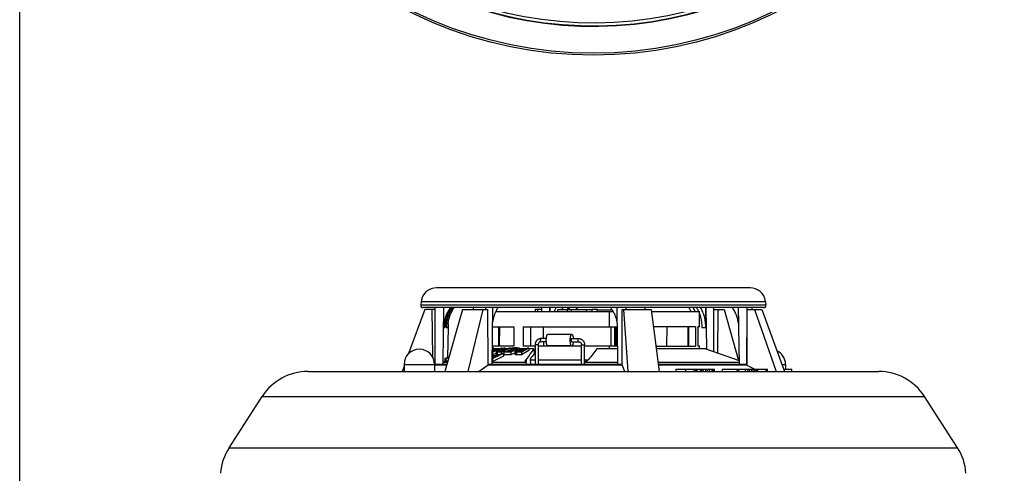
# Model space of a CAD drawing. Units: inches. Extents: x 0 to 22, y 0 to 17.
# Drawn here: x 0 to 6.3, y 8.3 to 11.2 of the extents above; entities that cross this region are included whole.
import ezdxf

# ---------------------------------------------------------------- set-up
doc = ezdxf.new("R2010")
doc.units = ezdxf.units.IN
doc.header["$LTSCALE"] = 1.21
doc.header["$MEASUREMENT"] = 0
doc.layers.get('0').update_dxf_attribs({"linetype": 'CONTINUOUS'})
for name, color, linetype in [('02___PRT_ALL_AXES', 7, 'CONTINUOUS'), ('3_ALL_AXES', 7, 'CONTINUOUS'), ('7_ALL_FEATURES', 7, 'CONTINUOUS')]:
    doc.layers.add(name, color=color, linetype=linetype)

msp = doc.modelspace()

# ---------------------------------------------------------------- linework, layer by layer
at = {"color": 7, "linetype": 'Continuous'}
for p, q in [((0, 0), (0, 17)), ((4.709, 9.476), (2.688, 9.476)), ((2.6119, 9.335), (2.5078, 9.0519)), ((2.5887, 9.388), (2.5855, 9.3651)), ((2.5855, 9.3651), (4.8115, 9.3651)), ((2.5887, 9.388), (4.8083, 9.388)), ((4.7966, 9.348), (2.6003, 9.348)), ((2.6762, 9.335), (2.6119, 9.335)), ((2.6628, 9.0292), (2.6602, 9.335)), ((2.6762, 9.348), (2.6762, 8.982)), ((2.7295, 8.9961), (2.7349, 9.348)), ((2.7337, 9.2195), (2.7353, 9.348)), ((2.8552, 9.335), (2.7413, 8.936)), ((2.8552, 9.335), (3.0175, 9.335)), ((2.9859, 9.335), (2.8896, 8.936)), ((2.9244, 9.348), (2.9244, 9.335)), ((3.0024, 9.348), (3.0024, 9.335)), ((3.0195, 8.9766), (3.0175, 9.335)), ((3.0461, 8.982), (3.0506, 9.348)), ((3.3245, 9.335), (3.323, 9.323)), ((3.3652, 9.335), (3.3245, 9.335)), ((3.3411, 9.323), (3.3411, 9.335)), ((3.3652, 9.348), (3.3652, 9.323)), ((3.4186, 9.323), (3.419, 9.348)), ((3.4211, 9.323), (3.421, 9.348)), ((3.4701, 9.323), (3.4701, 9.333)), ((3.6905, 9.333), (3.4701, 9.333)), ((3.4986, 9.333), (3.4987, 9.3405)), ((3.5329, 9.323), (3.5329, 9.333)), ((3.5448, 9.348), (3.5336, 9.333)), ((3.5587, 9.323), (3.5587, 9.333)), ((3.5864, 9.348), (3.5976, 9.333)), ((3.6553, 9.323), (3.6553, 9.333)), ((3.7237, 9.323), (3.7237, 9.333)), ((3.7237, 9.333), (3.8205, 9.333)), ((3.8183, 9.333), (3.8195, 9.3346)), ((3.8494, 9.348), (3.8508, 9.2622)), ((3.8848, 8.9766), (3.8853, 9.335)), ((3.8853, 9.335), (4.0724, 9.335)), ((3.894, 9.335), (3.9204, 8.936)), ((3.9092, 9.348), (3.9092, 9.335)), ((4.0317, 9.348), (4.0317, 9.335)), ((4.0724, 9.335), (4.123, 8.936)), ((4.4236, 9.2195), (4.4235, 9.348)), ((4.4243, 9.348), (4.4276, 9.08)), ((4.4725, 9.348), (4.4725, 9.0642)), ((4.4725, 9.335), (4.5417, 9.335)), ((4.5024, 9.0537), (4.5043, 9.335)), ((4.5417, 9.335), (4.6354, 9.007)), ((4.6334, 9.348), (4.6349, 9.2436)), ((4.6881, 9.348), (4.6881, 8.982)), ((4.6882, 8.9766), (4.6911, 9.335)), ((4.6911, 9.335), (4.785, 9.335)), ((4.7208, 9.348), (4.7208, 9.335)), ((4.7372, 9.335), (4.8776, 8.936)), ((4.785, 9.335), (4.9319, 8.936)), ((4.8083, 9.388), (4.8115, 9.3651)), ((2.7495, 9.2195), (2.7504, 9.2791)), ((4.376, 9.323), (4.376, 9.3243)), ((2.7337, 9.2195), (2.7417, 9.2195)), ((2.7495, 9.2195), (2.7604, 9.2195)), ((2.7618, 9.2194), (2.759, 9.0265)), ((2.7619, 9.2262), (2.7618, 9.2194)), ((2.7621, 9.2436), (2.7619, 9.2262)), ((3.0935, 9.099), (3.0958, 9.223)), ((3.3783, 9.148), (3.3769, 9.223)), ((3.8126, 9.099), (3.8142, 9.2207)), ((3.8131, 9.099), (3.8142, 9.223)), ((3.8366, 9.099), (3.8375, 9.223)), ((3.8508, 9.2622), (3.8513, 9.2263)), ((3.8513, 9.2263), (3.8514, 9.2194)), ((3.8514, 9.2194), (3.8551, 8.982)), ((4.1728, 9.099), (4.1751, 9.223)), ((4.311, 9.099), (4.3092, 9.223)), ((4.3724, 9.2195), (4.3773, 9.2195)), ((4.3773, 9.2195), (4.3773, 9.2231)), ((4.3986, 9.2195), (4.4236, 9.2195)), ((4.6349, 9.2436), (4.6351, 9.2262)), ((4.6351, 9.2262), (4.6352, 9.2194)), ((4.6352, 9.2194), (4.6386, 8.982)), ((3.3957, 9.148), (3.3615, 9.148)), ((3.5596, 9.1755), (3.405, 9.1755)), ((3.5596, 9.148), (3.603, 9.148)), ((3.048, 9.0833), (3.0473, 9.0835)), ((3.0473, 9.0789), (3.0505, 9.0803)), ((3.048, 9.0874), (3.0474, 9.0873)), ((3.0479, 9.0831), (3.048, 9.0833)), ((3.0505, 9.0803), (3.0516, 9.0808)), ((3.0516, 9.0808), (3.053, 9.0816)), ((3.0516, 9.0808), (3.0516, 9.0745)), ((3.053, 9.0816), (3.0544, 9.0824)), ((3.0544, 9.0824), (3.0558, 9.0832)), ((3.0555, 9.0873), (3.055, 9.0874)), ((3.0558, 9.0832), (3.0558, 9.0745)), ((3.0579, 9.0866), (3.0579, 9.0868)), ((3.0579, 9.0852), (3.0583, 9.0856)), ((3.0583, 9.0856), (3.0583, 9.0746)), ((3.0932, 9.0815), (3.0583, 9.0815)), ((3.0919, 9.0809), (3.0816, 9.0766)), ((3.0997, 9.0815), (3.0916, 9.0781)), ((3.097, 9.0831), (3.0919, 9.0809)), ((3.1073, 9.0873), (3.097, 9.0831)), ((3.1134, 9.0872), (3.0997, 9.0815)), ((3.1029, 9.0739), (3.1093, 9.0784)), ((3.1093, 9.0784), (3.1125, 9.0806)), ((3.1125, 9.0806), (3.1189, 9.085)), ((3.1134, 9.0872), (3.1134, 9.0812)), ((3.1146, 9.0767), (3.1183, 9.0793)), ((3.1183, 9.0793), (3.1272, 9.0853)), ((3.1189, 9.085), (3.1221, 9.0872)), ((3.1272, 9.0853), (3.1301, 9.0873)), ((3.1301, 9.0873), (3.1301, 9.0751)), ((3.1461, 9.0815), (3.1301, 9.0815)), ((3.144, 9.0805), (3.1351, 9.0765)), ((3.1455, 9.0812), (3.144, 9.0805)), ((3.15, 9.0832), (3.1455, 9.0812)), ((3.1524, 9.0811), (3.1459, 9.0781)), ((3.159, 9.0873), (3.15, 9.0832)), ((3.1611, 9.085), (3.1524, 9.0811)), ((3.1624, 9.0873), (3.159, 9.0873)), ((3.1659, 9.0872), (3.1611, 9.085)), ((3.1659, 9.0872), (3.1624, 9.0873)), ((3.1659, 9.0872), (3.1659, 9.0746)), ((3.1688, 9.0815), (3.1659, 9.0815)), ((3.1688, 9.0837), (3.1688, 9.0746)), ((3.1723, 9.0855), (3.1757, 9.0872)), ((3.1978, 9.0792), (3.1947, 9.0776)), ((3.2071, 9.0838), (3.1978, 9.0792)), ((3.2084, 9.0805), (3.2036, 9.0781)), ((3.2127, 9.0827), (3.2084, 9.0805)), ((3.2217, 9.0872), (3.2127, 9.0827)), ((3.2217, 9.0872), (3.2217, 9.0745)), ((3.265, 9.0815), (3.2217, 9.0815)), ((3.2753, 9.0873), (3.2538, 9.0751)), ((3.2836, 9.0872), (3.2677, 9.0781)), ((3.2836, 9.0872), (3.2836, 9.0717)), ((3.316, 9.0815), (3.2836, 9.0815)), ((3.316, 9.0815), (3.3165, 9.0497)), ((3.3226, 9.108), (3.3226, 8.982)), ((3.3426, 9.108), (3.3226, 9.108)), ((3.3426, 9.108), (3.3426, 8.982)), ((3.3957, 9.128), (3.3615, 9.128)), ((3.3792, 9.099), (3.3787, 9.128)), ((3.5596, 9.1005), (3.405, 9.1005)), ((3.5596, 9.128), (3.603, 9.128)), ((3.622, 8.982), (3.622, 9.108)), ((3.622, 9.108), (3.642, 9.108)), ((3.642, 8.9961), (3.642, 9.108)), ((3.8536, 9.0815), (3.7218, 9.0815)), ((4.4235, 9.0815), (4.1046, 9.0815)), ((2.7421, 9.019), (2.7418, 9.0188)), ((2.7418, 9.0188), (2.7418, 8.9999)), ((2.7442, 9.0197), (2.7435, 9.0195)), ((2.7435, 9.0195), (2.7435, 9.0006)), ((2.744, 9.0188), (2.744, 8.9999)), ((2.7475, 9.0209), (2.7462, 9.0204)), ((2.7487, 9.0213), (2.7475, 9.0209)), ((2.7649, 9.0242), (2.7482, 9.0186)), ((2.7482, 9.0186), (2.7482, 8.9996)), ((2.7483, 9.0206), (2.7489, 9.0209)), ((2.7502, 9.0218), (2.7487, 9.0213)), ((2.7489, 9.0209), (2.7502, 9.0213)), ((2.7528, 9.0226), (2.7502, 9.0218)), ((2.7502, 9.0213), (2.7515, 9.0218)), ((2.7565, 9.0239), (2.7528, 9.0226)), ((2.7557, 9.0236), (2.7528, 9.0226)), ((2.7571, 9.0241), (2.7557, 9.0236)), ((2.7573, 9.0231), (2.7568, 9.0231)), ((2.759, 9.0265), (2.759, 9.0252)), ((2.7613, 9.0249), (2.7619, 9.0252)), ((2.7619, 9.0252), (2.7629, 9.0255)), ((2.7619, 9.0252), (2.7619, 9.023)), ((2.7629, 9.0255), (2.7669, 9.0269)), ((2.7667, 9.0248), (2.7649, 9.0242)), ((3.0616, 9.0294), (3.0465, 9.0223)), ((3.0478, 9.0186), (3.0465, 9.0186)), ((3.0476, 9.0429), (3.0468, 9.043)), ((3.0476, 9.0598), (3.047, 9.0598)), ((3.0499, 9.0634), (3.0471, 9.0635)), ((3.0472, 9.0733), (3.0486, 9.0739)), ((3.0508, 9.0612), (3.0476, 9.0598)), ((3.0476, 9.0598), (3.0476, 9.0429)), ((3.049, 9.0436), (3.0476, 9.0429)), ((3.0597, 9.0242), (3.0478, 9.0186)), ((3.0478, 9.0186), (3.0478, 8.9996)), ((3.0486, 9.0739), (3.05, 9.0745)), ((3.0696, 9.0526), (3.049, 9.0436)), ((3.062, 9.0685), (3.0499, 9.0634)), ((3.0586, 9.0644), (3.0508, 9.0612)), ((3.0561, 9.0374), (3.0517, 9.0373)), ((3.0696, 9.069), (3.0586, 9.0644)), ((3.0834, 9.0354), (3.0597, 9.0242)), ((3.1187, 9.0347), (3.0597, 9.0055)), ((3.0654, 9.0312), (3.0616, 9.0294)), ((3.065, 9.0697), (3.062, 9.0685)), ((3.0691, 9.033), (3.0645, 9.033)), ((3.0681, 9.071), (3.065, 9.0697)), ((3.0691, 9.033), (3.0654, 9.0312)), ((3.0748, 9.0712), (3.0696, 9.069)), ((3.0712, 9.0533), (3.0696, 9.0526)), ((3.0725, 9.0539), (3.0712, 9.0533)), ((3.0725, 9.06), (3.0725, 9.0455)), ((3.0726, 9.0452), (3.0725, 9.0455)), ((3.0733, 9.0437), (3.073, 9.0443)), ((3.0733, 9.0605), (3.0733, 9.0437)), ((3.074, 9.0604), (3.0733, 9.0605)), ((3.074, 9.0436), (3.0733, 9.0437)), ((3.0739, 9.0641), (3.0742, 9.0645)), ((3.0742, 9.0645), (3.0764, 9.0659)), ((3.0801, 9.0733), (3.0748, 9.0712)), ((3.0777, 9.06), (3.0763, 9.0602)), ((3.0764, 9.0659), (3.0769, 9.0662)), ((3.0791, 9.0756), (3.0765, 9.0745)), ((3.0769, 9.0662), (3.0795, 9.0674)), ((3.0777, 9.06), (3.0777, 9.0431)), ((3.0809, 9.06), (3.0777, 9.06)), ((3.1098, 9.0522), (3.0782, 9.0372)), ((3.0816, 9.0766), (3.0791, 9.0756)), ((3.0795, 9.0674), (3.0803, 9.0678)), ((3.0916, 9.0781), (3.0801, 9.0733)), ((3.0803, 9.0678), (3.0812, 9.0682)), ((3.0809, 9.0635), (3.0811, 9.0646)), ((3.0812, 9.0634), (3.0809, 9.0635)), ((3.0824, 9.06), (3.0809, 9.06)), ((3.0811, 9.0646), (3.0834, 9.066)), ((3.0812, 9.0682), (3.082, 9.0686)), ((3.0829, 9.0689), (3.082, 9.0686)), ((3.0862, 9.07), (3.0829, 9.0689)), ((3.0838, 9.0629), (3.083, 9.0629)), ((3.0834, 9.066), (3.0838, 9.0663)), ((3.0952, 9.041), (3.0834, 9.0354)), ((3.0838, 9.0663), (3.087, 9.0678)), ((3.0838, 9.0663), (3.0838, 9.0629)), ((3.0871, 9.0703), (3.0862, 9.07)), ((3.087, 9.0678), (3.0877, 9.0681)), ((3.0885, 9.0707), (3.0871, 9.0703)), ((3.0885, 9.0684), (3.0877, 9.0681)), ((3.0877, 9.0681), (3.0877, 9.0629)), ((3.0914, 9.0715), (3.0885, 9.0707)), ((3.0894, 9.0687), (3.0885, 9.0684)), ((3.0927, 9.0698), (3.0894, 9.0687)), ((3.094, 9.0629), (3.0903, 9.0629)), ((3.0957, 9.0727), (3.0914, 9.0715)), ((3.0962, 9.0599), (3.0916, 9.06)), ((3.096, 9.0706), (3.0927, 9.0698)), ((3.0927, 9.0698), (3.0927, 9.0629)), ((3.1187, 9.052), (3.0952, 9.041)), ((3.0969, 9.0729), (3.0957, 9.0727)), ((3.0976, 9.071), (3.096, 9.0706)), ((3.1008, 9.0599), (3.0962, 9.0599)), ((3.0984, 9.0711), (3.0976, 9.071)), ((3.0976, 9.071), (3.0976, 9.0629)), ((3.1023, 9.0717), (3.0984, 9.0711)), ((3.1054, 9.0598), (3.1008, 9.0599)), ((3.105, 9.0628), (3.1013, 9.0629)), ((3.1023, 9.0717), (3.1023, 9.0628)), ((3.106, 9.0717), (3.1023, 9.0717)), ((3.1146, 9.0672), (3.105, 9.0628)), ((3.1062, 9.0601), (3.1054, 9.0598)), ((3.1054, 9.0598), (3.1054, 9.0501)), ((3.1096, 9.0717), (3.106, 9.0717)), ((3.1156, 9.0644), (3.1062, 9.0601)), ((3.1124, 9.0752), (3.1146, 9.0767)), ((3.1134, 9.0752), (3.1124, 9.0752)), ((3.1156, 9.0752), (3.1134, 9.0752)), ((3.1157, 9.0677), (3.1146, 9.0672)), ((3.1257, 9.069), (3.1156, 9.0644)), ((3.121, 9.0701), (3.1157, 9.0677)), ((3.1187, 9.052), (3.1187, 9.0347)), ((3.1212, 9.0504), (3.1187, 9.0492)), ((3.1243, 9.0716), (3.121, 9.0701)), ((3.1212, 9.0598), (3.1282, 9.0633)), ((3.1212, 9.0598), (3.1212, 9.0429)), ((3.1295, 9.0707), (3.1257, 9.069)), ((3.1453, 9.0778), (3.1295, 9.0707)), ((3.1351, 9.0765), (3.132, 9.0751)), ((3.1459, 9.0781), (3.1453, 9.0778)), ((3.1484, 9.071), (3.1553, 9.0745)), ((3.1484, 9.071), (3.1484, 9.0635)), ((3.1766, 9.0685), (3.1665, 9.0634)), ((3.1681, 9.0603), (3.1672, 9.0598)), ((3.1672, 9.0598), (3.1672, 9.0429)), ((3.1901, 9.055), (3.1672, 9.0429)), ((3.1763, 9.0644), (3.1681, 9.0603)), ((3.1855, 9.069), (3.1763, 9.0644)), ((3.1816, 9.071), (3.1766, 9.0685)), ((3.1904, 9.0715), (3.1855, 9.069)), ((3.1916, 9.0761), (3.1885, 9.0745)), ((3.1939, 9.057), (3.1901, 9.055)), ((3.1924, 9.0725), (3.1904, 9.0715)), ((3.1947, 9.0776), (3.1916, 9.0761)), ((3.1946, 9.0736), (3.1924, 9.0725)), ((3.1939, 9.0645), (3.1953, 9.0659)), ((3.194, 9.0622), (3.1939, 9.0645)), ((3.194, 9.0455), (3.1939, 9.0479)), ((3.194, 9.0622), (3.194, 9.0455)), ((3.1944, 9.0619), (3.194, 9.0622)), ((3.1952, 9.0614), (3.1944, 9.0619)), ((3.2009, 9.0767), (3.1946, 9.0736)), ((3.196, 9.0608), (3.1952, 9.0614)), ((3.1953, 9.0659), (3.1956, 9.0662)), ((3.1956, 9.0662), (3.199, 9.0682)), ((3.1964, 9.0605), (3.196, 9.0608)), ((3.1964, 9.0605), (3.1964, 9.0437)), ((3.1974, 9.0604), (3.1964, 9.0605)), ((3.1994, 9.0603), (3.1974, 9.0604)), ((3.199, 9.0682), (3.1997, 9.0685)), ((3.2023, 9.06), (3.1994, 9.0603)), ((3.2004, 9.0688), (3.1997, 9.0685)), ((3.2041, 9.0703), (3.2004, 9.0688)), ((3.2036, 9.0781), (3.2009, 9.0767)), ((3.2022, 9.0646), (3.2025, 9.0649)), ((3.2029, 9.0634), (3.2022, 9.0646)), ((3.2023, 9.06), (3.2023, 9.0431)), ((3.2061, 9.06), (3.2023, 9.06)), ((3.2025, 9.0649), (3.2036, 9.066)), ((3.2034, 9.0634), (3.2029, 9.0634)), ((3.2036, 9.066), (3.2039, 9.0663)), ((3.2039, 9.0663), (3.2064, 9.0678)), ((3.2039, 9.0663), (3.2039, 9.0634)), ((3.2055, 9.0707), (3.2041, 9.0703)), ((3.2096, 9.0719), (3.2055, 9.0707)), ((3.2064, 9.0678), (3.2069, 9.0681)), ((3.2077, 9.0684), (3.2069, 9.0681)), ((3.2069, 9.0681), (3.2069, 9.0634)), ((3.2114, 9.0698), (3.2077, 9.0684)), ((3.2123, 9.0727), (3.2096, 9.0719)), ((3.2146, 9.0706), (3.2114, 9.0698)), ((3.2114, 9.0698), (3.2114, 9.0629)), ((3.2138, 9.073), (3.2123, 9.0727)), ((3.2152, 9.0733), (3.2138, 9.073)), ((3.2162, 9.071), (3.2146, 9.0706)), ((3.221, 9.0745), (3.2152, 9.0733)), ((3.2171, 9.0711), (3.2162, 9.071)), ((3.2162, 9.071), (3.2162, 9.0629)), ((3.2214, 9.0716), (3.2171, 9.0711)), ((3.2258, 9.0717), (3.2214, 9.0716)), ((3.2214, 9.0716), (3.2214, 9.0629)), ((3.2331, 9.0752), (3.2289, 9.0752)), ((3.2356, 9.0598), (3.23, 9.0599)), ((3.2335, 9.0635), (3.2324, 9.0628)), ((3.2426, 9.0687), (3.2335, 9.0635)), ((3.2389, 9.0716), (3.2345, 9.0717)), ((3.2836, 9.0717), (3.2356, 9.0429)), ((3.2436, 9.0644), (3.2356, 9.0598)), ((3.2356, 9.0598), (3.2356, 9.0429)), ((3.2433, 9.0716), (3.2389, 9.0716)), ((3.2451, 9.0701), (3.2426, 9.0687)), ((3.2477, 9.0716), (3.2433, 9.0716)), ((3.2517, 9.069), (3.2436, 9.0644)), ((3.2477, 9.0716), (3.2451, 9.0701)), ((3.2597, 9.0736), (3.2517, 9.069)), ((3.2677, 9.0781), (3.2597, 9.0736)), ((3.2922, 9.0172), (3.2926, 8.982)), ((2.4781, 8.9713), (2.4651, 8.936)), ((2.4781, 8.9815), (2.4781, 8.936)), ((2.4781, 8.9815), (2.6751, 8.9815)), ((2.7544, 8.982), (2.6751, 8.982)), ((2.6751, 8.9815), (2.6751, 8.936)), ((2.7529, 8.9766), (2.6751, 8.9766)), ((2.7293, 8.982), (2.7295, 8.9961)), ((2.7303, 8.982), (2.7306, 8.9961)), ((2.7306, 8.9961), (2.7585, 8.9961)), ((2.7607, 9.004), (2.7482, 8.9996)), ((3.0195, 8.9766), (2.9634, 8.936)), ((3.8848, 8.982), (3.0195, 8.982)), ((3.8848, 8.9766), (3.0195, 8.9766)), ((3.0462, 8.9961), (3.2645, 8.9961)), ((3.0478, 8.9996), (3.0463, 8.9997)), ((3.0597, 9.0055), (3.0478, 8.9996)), ((3.2645, 8.9961), (3.2648, 8.982)), ((3.2648, 9.0129), (3.2651, 8.9961)), ((3.3226, 9.009), (3.2923, 9.009)), ((3.622, 9.009), (3.3426, 9.009)), ((3.6412, 8.982), (3.6418, 8.9961)), ((3.6418, 8.9961), (3.8549, 8.9961)), ((3.6647, 9.009), (3.642, 9.009)), ((3.8848, 8.9766), (3.9002, 8.936)), ((4.1154, 8.9961), (4.6384, 8.9961)), ((4.6881, 8.982), (4.1172, 8.982)), ((4.6882, 8.9766), (4.1178, 8.9766)), ((4.6882, 8.9766), (4.7396, 8.9511)), ((4.9151, 8.9815), (4.9379, 8.9815)), ((4.9379, 8.9815), (4.9379, 8.951)), ((4.2324, 8.936), (4.2324, 8.951)), ((4.2324, 8.951), (4.4806, 8.951)), ((4.295, 8.936), (4.295, 8.951)), ((4.3491, 8.936), (4.3491, 8.951)), ((4.359, 8.936), (4.359, 8.951)), ((4.3654, 8.936), (4.3654, 8.951)), ((4.3691, 8.936), (4.3691, 8.951)), ((4.3888, 8.936), (4.3888, 8.951)), ((4.3988, 8.936), (4.3988, 8.951)), ((4.4093, 8.936), (4.4093, 8.951)), ((4.424, 8.936), (4.424, 8.951)), ((4.4355, 8.936), (4.4355, 8.951)), ((4.4476, 8.936), (4.4476, 8.951)), ((4.4644, 8.936), (4.4644, 8.951)), ((4.4733, 8.936), (4.4733, 8.951)), ((4.4785, 8.936), (4.4785, 8.951)), ((4.4806, 8.936), (4.4806, 8.951)), ((4.5316, 8.951), (4.8213, 8.951)), ((4.5316, 8.936), (4.5316, 8.951)), ((4.6255, 8.936), (4.6255, 8.951)), ((4.6358, 8.936), (4.6358, 8.951)), ((4.6788, 8.936), (4.6788, 8.951)), ((4.6943, 8.936), (4.6943, 8.951)), ((4.7049, 8.936), (4.7049, 8.951)), ((4.7195, 8.936), (4.7195, 8.951)), ((4.7299, 8.936), (4.7299, 8.951)), ((4.7396, 8.936), (4.7396, 8.951)), ((4.7515, 8.936), (4.7515, 8.951)), ((4.7569, 8.936), (4.7569, 8.951)), ((4.7585, 8.936), (4.7585, 8.951)), ((4.8138, 8.936), (4.8138, 8.951)), ((4.8213, 8.936), (4.8213, 8.951)), ((4.9263, 8.951), (4.9795, 8.951)), ((4.9795, 8.936), (4.9795, 8.951))]:
    msp.add_line(p, q, dxfattribs=at)
for centre, radius, start, end in [((3.6985, 13.6258), 2.4642, 47.67629, 40.32371), ((3.6985, 13.6258), 2.461, 47.76572, 40.23428), ((3.6985, 13.6258), 2.4412, 46.66442, 44.65558), ((2.688, 9.376), 0.1, 90, 173.1079), ((4.709, 9.376), 0.1, 6.8921, 90), ((2.6003, 9.363), 0.015, 172, 270), ((3.66, 9.2323), 0.1943, 143.43237, 148.7677), ((3.6957, 9.2294), 0.1962, 147.51161, 148.09726), ((3.6915, 9.2322), 0.1911, 142.67828, 147.53681), ((3.7369, 9.2262), 0.1928, 140.91765, 141.08048), ((4.7966, 9.363), 0.015, 270, 8), ((3.0078, 9.2146), 0.2474, 173.2583, 178.87051), ((4.0954, 9.216), 0.2819, 0.70603, 1.46626), ((2.5766, 8.9815), 0.0985, 0, 180), ((3.4931, 8.9386), 0.468, 162.01453, 162.14368), ((3.0515, 8.5032), 0.5843, 89.65839, 90.34161), ((2.9983, 8.8219), 0.2715, 77.32431, 77.83803), ((3.6675, 8.446), 0.8833, 133.63916, 133.82788), ((3.095, 8.285), 0.8024, 88.68799, 89.12481), ((3.144, 8.0591), 1.0283, 90.77316, 91.22332), ((3.1918, 7.8097), 1.2742, 90.17263, 91.03361), ((3.1987, 7.8296), 1.2578, 90.69888, 91.0478), ((3.1987, 7.8309), 1.2565, 90.34962, 90.69887), ((3.1918, 7.8107), 1.2732, 89.31062, 90.17232), ((3.1987, 7.8312), 1.2563, 88.95193, 90.34924), ((11.7762, 2.7164), 10.5873, 143.04406, 143.50699), ((3.2579, 7.6074), 1.48, 89.00716, 89.32879), ((11.438, 3.0095), 9.8188, 141.80056, 142.30791), ((2.7775, 8.926), 0.0995, 109.98352, 110.88888), ((2.7447, 8.9995), 0.0194, 90.00005, 92.02824), ((2.9865, 8.3151), 0.7452, 108.81779, 108.97901), ((2.7447, 8.9991), 0.0197, 79.94075, 89.94543), ((2.9687, 8.4391), 0.6219, 110.75749, 111.04976), ((3.6702, 6.4243), 2.7552, 109.36364, 109.47805), ((2.8052, 8.922), 0.1121, 114.7746, 115.58513), ((2.7574, 9.0039), 0.0193, 82.83228, 90.49355), ((3.1695, 7.918), 1.1798, 110.24115, 110.40204), ((3.2206, 7.0573), 1.9872, 94.87636, 95.01999), ((3.0508, 7.6705), 1.3626, 89.42281, 90.17054), ((3.0558, 8.2183), 0.8528, 89.47489, 90.58265), ((3.0642, 8.2321), 0.8425, 90.67085, 90.97131), ((3.0642, 8.2329), 0.8417, 89.46797, 90.67085), ((3.0598, 7.6935), 1.3438, 89.21616, 90.15669), ((3.0558, 8.2178), 0.8533, 89.17821, 89.47486), ((3.0642, 8.2325), 0.8421, 89.16733, 89.4679), ((4.0115, 8.3699), 1.1666, 143.4808, 143.59685), ((2.6768, 8.8845), 0.4338, 23.94608, 24.1911), ((2.6456, 8.863), 0.4642, 22.98379, 23.103), ((2.9923, 8.3687), 0.6966, 83.07568, 83.26139), ((2.992, 8.3835), 0.6651, 82.59611, 82.92052), ((3.0835, 7.9606), 1.0826, 89.62362, 90.30538), ((2.9619, 8.5944), 0.4839, 75.50917, 75.73077), ((3.0835, 7.9221), 1.1379, 89.59321, 90.05808), ((3.09, 7.937), 1.1259, 89.98042, 90.3111), ((3.0899, 7.9366), 1.1263, 89.42262, 89.79442), ((3.5724, 6.2982), 2.8152, 99.60205, 99.72571), ((3.1092, 7.9814), 1.0902, 89.59568, 89.97976), ((3.0914, 7.7723), 1.28, 88.78036, 89.17538), ((3.117, 7.9988), 1.0763, 89.20133, 90.07158), ((3.1092, 7.9806), 1.0911, 89.21185, 89.59566), ((3.1442, 7.6667), 1.3933, 90.0002, 90.94511), ((3.1442, 7.7174), 1.3257, 89.0069, 90.9931), ((3.1512, 7.6863), 1.3772, 90.69138, 90.95693), ((3.1512, 7.6883), 1.3752, 89.8937, 90.69146), ((3.1442, 7.6678), 1.3922, 89.68476, 89.99998), ((3.1663, 7.7337), 1.3374, 89.81776, 90.76568), ((3.1442, 7.6667), 1.3933, 89.36979, 89.68476), ((3.1512, 7.6884), 1.3751, 89.62764, 89.89359), ((3.1732, 7.7537), 1.3208, 90.53574, 90.7757), ((3.1442, 7.6656), 1.3944, 89.05506, 89.36979), ((3.1512, 7.6879), 1.3756, 89.36177, 89.62764), ((3.1732, 7.7545), 1.3201, 90.29566, 90.53574), ((3.1732, 7.7551), 1.3195, 89.57505, 90.29562), ((3.1662, 7.7338), 1.3373, 89.58062, 89.81762), ((3.1662, 7.7333), 1.3378, 89.34371, 89.58062), ((3.1732, 7.7542), 1.3204, 89.33502, 89.57507), ((2.8708, 8.5935), 0.5556, 54.12472, 54.43873), ((3.091, 7.9093), 1.1393, 84.3909, 84.68901), ((3.2099, 7.4838), 1.5593, 89.05871, 90.27973), ((3.0379, 8.1236), 0.9542, 79.85352, 80.01267), ((3.2151, 7.4421), 1.6208, 89.85312, 90.31814), ((3.2099, 7.422), 1.638, 89.68514, 90.13576), ((3.2099, 7.4208), 1.6393, 89.29796, 89.6851), ((3.215, 7.4414), 1.6215, 89.38834, 89.85307), ((3.3899, 7.0043), 2.0771, 94.44493, 94.66477), ((3.2304, 7.5023), 1.5694, 89.84831, 90.16847), ((3.2365, 7.5259), 1.5493, 89.35992, 90.12795), ((10.1432, 3.9083), 8.5462, 143.01562, 143.2873), ((4.8394, 8.9815), 0.0985, 0, 63.99817), ((2.7447, 8.9812), 0.0187, 79.42529, 92.06428)]:
    msp.add_arc(centre, radius, start, end, dxfattribs=at)
for points, knots in [([(2.7775, 9.348), (2.7742, 9.3439), (2.768, 9.3352), (2.7595, 9.3213), (2.7521, 9.3063), (2.7458, 9.2903), (2.7406, 9.2734), (2.7368, 9.2559), (2.7344, 9.2378), (2.7338, 9.2256), (2.7337, 9.2195)], [0, 0, 0, 0, 0.114294, 0.231973, 0.353099, 0.477492, 0.604904, 0.7349, 0.866924, 1, 1, 1, 1]), ([(2.7417, 9.2195), (2.7418, 9.2255), (2.7425, 9.2376), (2.7448, 9.2555), (2.7485, 9.273), (2.7535, 9.2898), (2.7596, 9.3058), (2.7668, 9.321), (2.775, 9.3351), (2.7812, 9.3438), (2.7844, 9.348)], [0, 0, 0, 0, 0.132104, 0.263449, 0.393102, 0.520488, 0.64514, 0.76674, 0.885038, 1, 1, 1, 1]), ([(2.7911, 9.348), (2.788, 9.3438), (2.782, 9.335), (2.7739, 9.3208), (2.7669, 9.3056), (2.7609, 9.2896), (2.7561, 9.2728), (2.7525, 9.2554), (2.7502, 9.2375), (2.7496, 9.2255), (2.7495, 9.2195)], [0, 0, 0, 0, 0.115217, 0.233738, 0.355491, 0.480206, 0.607549, 0.73706, 0.868174, 1, 1, 1, 1]), ([(2.7621, 9.2436), (2.7627, 9.2485), (2.7641, 9.2583), (2.7682, 9.2773), (2.7739, 9.2957), (2.7812, 9.3131), (2.7892, 9.3294), (2.7964, 9.3409), (2.8016, 9.348)], [0, 0, 0, 0, 0.131576, 0.261918, 0.517314, 0.641876, 0.763972, 1, 1, 1, 1]), ([(3.0833, 9.348), (3.079, 9.3412), (3.072, 9.3287), (3.0638, 9.3097), (3.0576, 9.2916), (3.0527, 9.2728), (3.0503, 9.2599), (3.0494, 9.2534)], [0, 0, 0, 0, 0.238636, 0.423413, 0.612404, 0.804863, 1, 1, 1, 1]), ([(3.4596, 9.348), (3.4583, 9.3461), (3.4529, 9.3381), (3.4481, 9.3296), (3.4448, 9.323)], [0, 0, 0, 0, 0.245183, 1, 1, 1, 1]), ([(3.8508, 9.2623), (3.8489, 9.2705), (3.8443, 9.2864), (3.8349, 9.309), (3.8234, 9.3296), (3.8143, 9.3422), (3.8095, 9.348)], [0, 0, 0, 0, 0.262838, 0.517836, 0.763718, 1, 1, 1, 1]), ([(4.3137, 9.348), (4.3149, 9.346), (4.3199, 9.338), (4.3242, 9.3296), (4.3272, 9.3231)], [0, 0, 0, 0, 0.245809, 1, 1, 1, 1]), ([(4.3554, 9.3231), (4.3544, 9.3253), (4.3504, 9.3338), (4.3459, 9.3421), (4.3422, 9.348)], [0, 0, 0, 0, 0.254317, 1, 1, 1, 1]), ([(4.3635, 9.348), (4.3647, 9.346), (4.3695, 9.338), (4.3737, 9.3296), (4.3766, 9.3231)], [0, 0, 0, 0, 0.245731, 1, 1, 1, 1]), ([(4.4236, 9.2195), (4.4236, 9.2253), (4.4232, 9.237), (4.421, 9.26), (4.4167, 9.2826), (4.4103, 9.3042), (4.4027, 9.3245), (4.3954, 9.339), (4.3899, 9.348)], [0, 0, 0, 0, 0.130603, 0.260632, 0.516381, 0.641363, 0.763871, 1, 1, 1, 1]), ([(4.6348, 9.2436), (4.6343, 9.2485), (4.6328, 9.2583), (4.6288, 9.2773), (4.6231, 9.2957), (4.6158, 9.3131), (4.6077, 9.3294), (4.6006, 9.3409), (4.5953, 9.348)], [0, 0, 0, 0, 0.131576, 0.261918, 0.517314, 0.641876, 0.763972, 1, 1, 1, 1]), ([(4.383, 9.3074), (4.3855, 9.3005), (4.391, 9.2828), (4.3957, 9.259), (4.398, 9.2366), (4.3985, 9.2252), (4.3986, 9.2195)], [0, 0, 0, 0, 0.244042, 0.618919, 0.809138, 1, 1, 1, 1]), ([(3.3615, 9.148), (3.359, 9.148), (3.3551, 9.1476), (3.3502, 9.1464), (3.3466, 9.145), (3.3431, 9.1433), (3.3398, 9.1413), (3.3367, 9.139), (3.3339, 9.1363), (3.3313, 9.1334), (3.3291, 9.1302), (3.3271, 9.1269), (3.3255, 9.1233), (3.3242, 9.1196), (3.3229, 9.1146), (3.3226, 9.1106), (3.3226, 9.108)], [0, 0, 0, 0, 0.12371, 0.185724, 0.247777, 0.309908, 0.372144, 0.434488, 0.496944, 0.559519, 0.62221, 0.685009, 0.747897, 0.810873, 0.873945, 1, 1, 1, 1]), ([(3.3615, 9.128), (3.3615, 9.128), (3.3613, 9.1281), (3.361, 9.1282), (3.3608, 9.1285), (3.3605, 9.1288), (3.3603, 9.1292), (3.3601, 9.1297), (3.3599, 9.1303), (3.3596, 9.1312), (3.3594, 9.1325), (3.3591, 9.1342), (3.359, 9.1361), (3.3589, 9.138), (3.359, 9.14), (3.3591, 9.1418), (3.3594, 9.1435), (3.3596, 9.1448), (3.3599, 9.1457), (3.3601, 9.1463), (3.3603, 9.1468), (3.3605, 9.1473), (3.3608, 9.1476), (3.361, 9.1478), (3.3613, 9.148), (3.3615, 9.148), (3.3615, 9.148)], [0, 0, 0, 0, 0.011991, 0.025455, 0.041393, 0.060355, 0.082582, 0.108123, 0.136896, 0.16875, 0.240745, 0.321856, 0.409305, 0.5, 0.590695, 0.678144, 0.759255, 0.83125, 0.863104, 0.891877, 0.917418, 0.939645, 0.958607, 0.974545, 0.988009, 1, 1, 1, 1]), ([(3.405, 9.1005), (3.4049, 9.1005), (3.4045, 9.1006), (3.404, 9.1007), (3.4036, 9.1009), (3.4031, 9.1013), (3.4026, 9.1017), (3.4022, 9.1022), (3.4017, 9.1027), (3.4013, 9.1034), (3.4008, 9.1041), (3.4003, 9.1053), (3.3996, 9.1069), (3.3988, 9.1091), (3.3981, 9.1116), (3.3975, 9.1143), (3.3969, 9.1173), (3.3964, 9.1204), (3.3959, 9.1249), (3.3954, 9.1308), (3.3952, 9.138), (3.3954, 9.1453), (3.3959, 9.1512), (3.3964, 9.1557), (3.3969, 9.1588), (3.3975, 9.1618), (3.3981, 9.1645), (3.3988, 9.1669), (3.3996, 9.1691), (3.4003, 9.1708), (3.4008, 9.1719), (3.4013, 9.1727), (3.4017, 9.1733), (3.4022, 9.1739), (3.4026, 9.1744), (3.4031, 9.1748), (3.4036, 9.1751), (3.404, 9.1754), (3.4045, 9.1755), (3.4049, 9.1755), (3.405, 9.1755)], [0, 0, 0, 0, 0.005924, 0.012045, 0.018535, 0.025537, 0.033161, 0.041487, 0.050574, 0.060457, 0.071158, 0.082687, 0.108218, 0.136984, 0.168826, 0.203525, 0.240814, 0.280388, 0.321911, 0.409333, 0.5, 0.590667, 0.678089, 0.719612, 0.759186, 0.796475, 0.831174, 0.863016, 0.891782, 0.917313, 0.928842, 0.939543, 0.949426, 0.958513, 0.966839, 0.974463, 0.981465, 0.987955, 0.994076, 1, 1, 1, 1]), ([(3.5596, 9.1005), (3.5594, 9.1005), (3.5591, 9.1006), (3.5586, 9.1007), (3.5581, 9.1009), (3.5576, 9.1013), (3.5572, 9.1017), (3.5567, 9.1022), (3.5563, 9.1027), (3.5558, 9.1034), (3.5554, 9.1041), (3.5548, 9.1053), (3.5541, 9.1069), (3.5534, 9.1091), (3.5527, 9.1116), (3.552, 9.1143), (3.5515, 9.1173), (3.551, 9.1204), (3.5504, 9.1249), (3.55, 9.1308), (3.5498, 9.138), (3.55, 9.1453), (3.5504, 9.1512), (3.551, 9.1557), (3.5515, 9.1588), (3.552, 9.1618), (3.5527, 9.1645), (3.5534, 9.1669), (3.5541, 9.1691), (3.5548, 9.1708), (3.5554, 9.1719), (3.5558, 9.1727), (3.5563, 9.1733), (3.5567, 9.1739), (3.5572, 9.1744), (3.5576, 9.1748), (3.5581, 9.1751), (3.5586, 9.1754), (3.5591, 9.1755), (3.5594, 9.1755), (3.5596, 9.1755)], [0, 0, 0, 0, 0.005924, 0.012045, 0.018535, 0.025537, 0.033161, 0.041487, 0.050574, 0.060457, 0.071158, 0.082687, 0.108218, 0.136984, 0.168826, 0.203525, 0.240814, 0.280388, 0.321911, 0.409333, 0.5, 0.590667, 0.678089, 0.719612, 0.759186, 0.796475, 0.831174, 0.863016, 0.891782, 0.917313, 0.928842, 0.939543, 0.949426, 0.958513, 0.966839, 0.974463, 0.981465, 0.987955, 0.994076, 1, 1, 1, 1]), ([(3.5596, 9.128), (3.5595, 9.128), (3.5593, 9.1281), (3.559, 9.1282), (3.5588, 9.1285), (3.5586, 9.1288), (3.5583, 9.1292), (3.5581, 9.1297), (3.5579, 9.1303), (3.5576, 9.1312), (3.5574, 9.1325), (3.5571, 9.1342), (3.557, 9.1361), (3.557, 9.138), (3.557, 9.14), (3.5571, 9.1418), (3.5574, 9.1435), (3.5576, 9.1448), (3.5579, 9.1457), (3.5581, 9.1463), (3.5583, 9.1468), (3.5586, 9.1473), (3.5588, 9.1476), (3.559, 9.1478), (3.5593, 9.148), (3.5595, 9.148), (3.5596, 9.148)], [0, 0, 0, 0, 0.011977, 0.025441, 0.041381, 0.060353, 0.082586, 0.108117, 0.136891, 0.168749, 0.240739, 0.321856, 0.409305, 0.5, 0.590695, 0.678144, 0.759261, 0.831251, 0.863109, 0.891883, 0.917414, 0.939647, 0.958619, 0.974559, 0.988023, 1, 1, 1, 1]), ([(3.5596, 9.1755), (3.5597, 9.1755), (3.56, 9.1755), (3.5605, 9.1754), (3.561, 9.1751), (3.5615, 9.1748), (3.5621, 9.1743), (3.5627, 9.1735), (3.5635, 9.1724), (3.5642, 9.1711), (3.5648, 9.1696), (3.5655, 9.1678), (3.5661, 9.1659), (3.5666, 9.1638), (3.5672, 9.1615), (3.5678, 9.1581), (3.5684, 9.1536), (3.5688, 9.1499), (3.5689, 9.148)], [0, 0, 0, 0, 0.013031, 0.026364, 0.054919, 0.070633, 0.087506, 0.125154, 0.168516, 0.217868, 0.27326, 0.334598, 0.401672, 0.474191, 0.551793, 0.634063, 0.810703, 1, 1, 1, 1]), ([(3.603, 9.128), (3.6029, 9.128), (3.6028, 9.1281), (3.6025, 9.1282), (3.6023, 9.1285), (3.602, 9.1288), (3.6018, 9.1292), (3.6016, 9.1297), (3.6014, 9.1303), (3.6012, 9.131), (3.601, 9.1317), (3.6008, 9.1328), (3.6006, 9.1342), (3.6005, 9.1361), (3.6004, 9.138), (3.6005, 9.14), (3.6006, 9.1418), (3.6008, 9.1433), (3.601, 9.1444), (3.6012, 9.1451), (3.6014, 9.1457), (3.6016, 9.1463), (3.6018, 9.1468), (3.602, 9.1473), (3.6023, 9.1476), (3.6025, 9.1478), (3.6028, 9.148), (3.6029, 9.148), (3.603, 9.148)], [0, 0, 0, 0, 0.011969, 0.025433, 0.041373, 0.060343, 0.082583, 0.108119, 0.136882, 0.168738, 0.203453, 0.240748, 0.32186, 0.409306, 0.5, 0.590694, 0.67814, 0.759252, 0.796547, 0.831262, 0.863118, 0.891881, 0.917417, 0.939657, 0.958627, 0.974567, 0.988031, 1, 1, 1, 1]), ([(3.603, 9.148), (3.6056, 9.148), (3.6094, 9.1476), (3.6144, 9.1464), (3.618, 9.145), (3.6215, 9.1433), (3.6248, 9.1413), (3.6279, 9.139), (3.6307, 9.1363), (3.6333, 9.1334), (3.6355, 9.1302), (3.6375, 9.1269), (3.6391, 9.1233), (3.6404, 9.1196), (3.6416, 9.1146), (3.642, 9.1106), (3.642, 9.108)], [0, 0, 0, 0, 0.12371, 0.185724, 0.247777, 0.309908, 0.372144, 0.434488, 0.496944, 0.559519, 0.62221, 0.685009, 0.747897, 0.810873, 0.873945, 1, 1, 1, 1]), ([(3.3615, 9.128), (3.3603, 9.128), (3.3585, 9.1278), (3.3561, 9.1272), (3.3544, 9.1266), (3.3527, 9.1258), (3.3511, 9.1248), (3.3496, 9.1236), (3.3477, 9.1218), (3.3461, 9.1198), (3.3448, 9.1176), (3.344, 9.1158), (3.3434, 9.1139), (3.3428, 9.1113), (3.3426, 9.1094), (3.3426, 9.108)], [0, 0, 0, 0, 0.11988, 0.180253, 0.240857, 0.301786, 0.363142, 0.424979, 0.487303, 0.613261, 0.676979, 0.741088, 0.805547, 0.870311, 1, 1, 1, 1]), ([(3.5689, 9.128), (3.5688, 9.1261), (3.5684, 9.1224), (3.5678, 9.1179), (3.5672, 9.1146), (3.5666, 9.1123), (3.5661, 9.1102), (3.5655, 9.1082), (3.5648, 9.1065), (3.5642, 9.105), (3.5635, 9.1036), (3.5627, 9.1025), (3.5621, 9.1018), (3.5615, 9.1013), (3.561, 9.1009), (3.5605, 9.1007), (3.56, 9.1006), (3.5597, 9.1005), (3.5596, 9.1005)], [0, 0, 0, 0, 0.189297, 0.365937, 0.448207, 0.525809, 0.598328, 0.665402, 0.72674, 0.782132, 0.831484, 0.874846, 0.912494, 0.929367, 0.945081, 0.973636, 0.986969, 1, 1, 1, 1]), ([(3.603, 9.128), (3.6043, 9.128), (3.6061, 9.1278), (3.6085, 9.1272), (3.6102, 9.1266), (3.6119, 9.1258), (3.6135, 9.1248), (3.615, 9.1236), (3.6168, 9.1218), (3.6184, 9.1198), (3.6197, 9.1176), (3.6206, 9.1158), (3.6212, 9.1139), (3.6218, 9.1113), (3.622, 9.1094), (3.622, 9.108)], [0, 0, 0, 0, 0.11988, 0.180253, 0.240857, 0.301786, 0.363142, 0.424979, 0.487303, 0.613261, 0.676979, 0.741088, 0.805547, 0.870311, 1, 1, 1, 1]), ([(3.2613, 9.0036), (3.2613, 9.0043), (3.2614, 9.0059), (3.2621, 9.0082), (3.2632, 9.0106), (3.2643, 9.0121), (3.2648, 9.0129)], [0, 0, 0, 0, 0.222879, 0.459831, 0.717365, 1, 1, 1, 1]), ([(3.2645, 8.9961), (3.2635, 8.9971), (3.2623, 8.9989), (3.2614, 9.0016), (3.2613, 9.0029), (3.2613, 9.0036)], [0, 0, 0, 0, 0.519934, 0.7613, 1, 1, 1, 1]), ([(3.6683, 9.0129), (3.6671, 9.0112), (3.6638, 9.008), (3.6578, 9.0037), (3.6503, 8.9996), (3.6448, 8.9972), (3.6418, 8.9961)], [0, 0, 0, 0, 0.197824, 0.429231, 0.696613, 1, 1, 1, 1])]:
    msp.add_open_spline(points, degree=3, knots=knots, dxfattribs=at)
at = {"layer": '02___PRT_ALL_AXES', "color": 7, "linetype": 'Continuous'}
for p, q in [((4.4235, 9.0815), (4.6382, 9.006)), ((2.7438, 9.0007), (2.7306, 8.9961)), ((1.8581, 8.936), (5.5389, 8.936)), ((1.3505, 8.4447), (1.564, 8.7757)), ((1.564, 8.7757), (5.833, 8.7757)), ((6.0465, 8.4447), (5.833, 8.7757)), ((1.3505, 8.4447), (6.0465, 8.4447))]:
    msp.add_line(p, q, dxfattribs=at)
for radius in [2.65, 2.6374]:
    msp.add_circle((3.6985, 13.6258), radius, dxfattribs=at)
for centre, start, end in [((1.8581, 8.586), 90, 147.178), ((5.5389, 8.586), 32.822, 90), ((1.6446, 8.255), 147.178, 176), ((5.7523, 8.255), 4, 32.822)]:
    msp.add_arc(centre, 0.35, start, end, dxfattribs=at)
at = {"layer": '3_ALL_AXES', "color": 7, "linetype": 'Continuous'}
for p, q in [((3.6905, 9.323), (3.6905, 9.338)), ((3.6905, 9.338), (3.7255, 9.338)), ((3.7255, 9.333), (3.7255, 9.338)), ((4.383, 9.223), (4.383, 9.323)), ((3.0865, 9.223), (3.0865, 9.099)), ((3.1851, 9.223), (3.1851, 9.099)), ((3.247, 9.223), (3.247, 9.099)), ((3.2931, 9.223), (3.2931, 9.099)), ((3.8432, 9.223), (3.8432, 9.099)), ((4.3115, 9.223), (4.3115, 9.099)), ((4.357, 9.223), (4.357, 9.099)), ((4.3724, 9.223), (4.3724, 9.099)), ((3.1851, 9.099), (3.0475, 9.099)), ((4.383, 9.099), (4.3724, 9.099)), ((4.383, 9.0815), (4.383, 9.099))]:
    msp.add_line(p, q, dxfattribs=at)
at = {"layer": '7_ALL_FEATURES', "color": 7, "linetype": 'Continuous'}
for p, q in [((3.0698, 9.323), (3.8268, 9.323)), ((3.8022, 9.223), (3.8022, 9.323)), ((4.074, 9.323), (4.383, 9.323)), ((3.049, 9.223), (3.1851, 9.223)), ((3.247, 9.223), (3.8514, 9.223)), ((4.357, 9.223), (4.0866, 9.223)), ((4.383, 9.223), (4.3724, 9.223)), ((3.8524, 9.1562), (3.8524, 9.099)), ((3.3226, 9.099), (3.247, 9.099)), ((3.622, 9.099), (3.3426, 9.099)), ((3.8524, 9.099), (3.642, 9.099)), ((3.8022, 9.0815), (3.8022, 9.099)), ((4.1023, 9.099), (4.357, 9.099)), ((3.3226, 9.009), (3.2923, 9.009)), ((3.622, 9.009), (3.3426, 9.009)), ((3.6647, 9.009), (3.642, 9.009))]:
    msp.add_line(p, q, dxfattribs=at)

doc.saveas('drawing.dxf')
